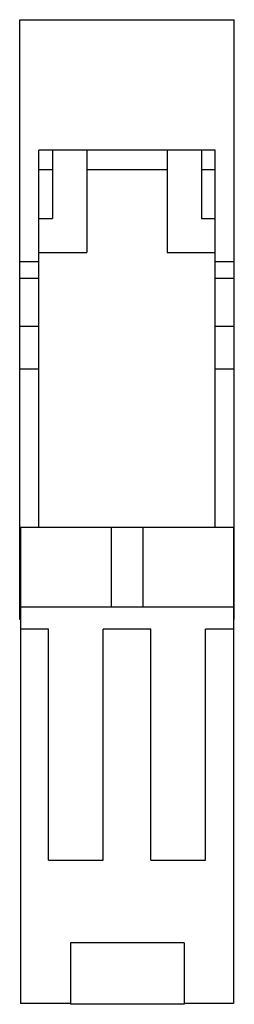
# Model space of a CAD drawing. Units: millimetres. Extents: x 23.1 to 38.8, y 6.8 to 78.9.
import ezdxf

# ---------------------------------------------------------------- set-up
doc = ezdxf.new("R2010")
doc.units = ezdxf.units.MM
doc.header["$LTSCALE"] = 5.561643
doc.layers.get('0').update_dxf_attribs({"linetype": 'CONTINUOUS'})

msp = doc.modelspace()

# ---------------------------------------------------------------- linework, layer by layer
at = {"color": 7}
for p, q in [((23.149, 35.001), (23.149, 78.898)), ((23.149, 78.898), (38.849, 78.898)), ((38.849, 35.001), (38.849, 78.898)), ((24.549, 41.751), (24.549, 69.357)), ((37.449, 69.357), (24.549, 69.357)), ((25.549, 69.357), (25.549, 64.351)), ((28.049, 69.357), (28.049, 61.851)), ((33.949, 69.357), (33.949, 61.851)), ((36.449, 69.357), (36.449, 64.351)), ((37.449, 41.751), (37.449, 69.357)), ((25.549, 67.901), (24.549, 67.901)), ((33.949, 67.901), (28.049, 67.901)), ((37.449, 67.901), (36.449, 67.901)), ((24.549, 64.351), (25.549, 64.351)), ((36.449, 64.351), (37.449, 64.351)), ((24.549, 61.851), (28.049, 61.851)), ((33.949, 61.851), (37.449, 61.851)), ((23.149, 61.2), (24.549, 61.2)), ((37.449, 61.2), (38.849, 61.2)), ((24.549, 59.953), (23.149, 59.953)), ((38.849, 59.953), (37.449, 59.953)), ((23.149, 56.469), (24.549, 56.469)), ((37.449, 56.469), (38.849, 56.469)), ((24.549, 53.319), (23.149, 53.319)), ((38.849, 53.319), (37.449, 53.319)), ((23.199, 41.751), (23.199, 6.901)), ((23.199, 41.751), (38.799, 41.751)), ((29.849, 41.751), (29.849, 35.901)), ((32.149, 41.751), (32.149, 35.901)), ((38.799, 41.751), (38.799, 6.901)), ((23.149, 39.293), (23.199, 39.293)), ((38.799, 39.293), (38.849, 39.293)), ((23.149, 38.051), (23.199, 38.051)), ((38.799, 38.051), (38.849, 38.051)), ((38.799, 35.901), (23.199, 35.901)), ((23.199, 35.001), (23.149, 35.001)), ((38.849, 35.001), (38.799, 35.001)), ((25.249, 34.301), (23.199, 34.301)), ((25.249, 17.401), (25.249, 34.301)), ((32.749, 34.301), (29.249, 34.301)), ((29.249, 17.401), (29.249, 34.301)), ((32.749, 17.401), (32.749, 34.301)), ((38.799, 34.301), (36.749, 34.301)), ((36.749, 17.401), (36.749, 34.301)), ((25.249, 17.401), (29.249, 17.401)), ((32.749, 17.401), (36.749, 17.401)), ((35.177, 11.34), (26.877, 11.34)), ((26.877, 11.34), (26.877, 6.84)), ((35.177, 11.34), (35.177, 6.84)), ((26.877, 6.901), (23.199, 6.901)), ((35.177, 6.84), (26.877, 6.84)), ((38.799, 6.901), (35.177, 6.901))]:
    msp.add_line(p, q, dxfattribs=at)

doc.saveas('drawing.dxf')
